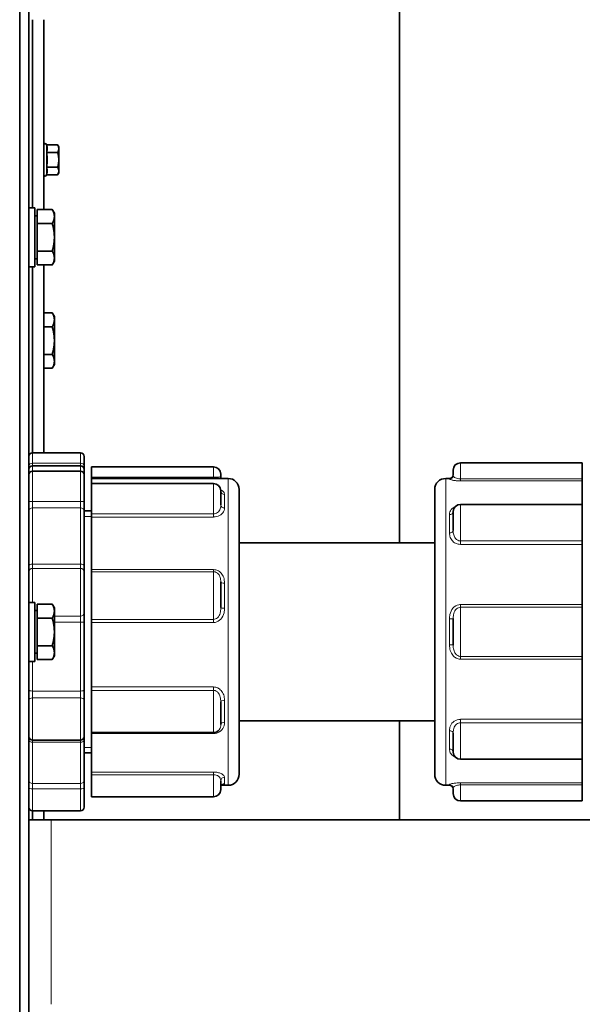
# Model space of a CAD drawing. Units: millimetres. Extents: x -3380 to 6132, y -5018 to 2418.
# Drawn here: x 5791 to 5943, y 200 to 467 of the extents above; entities that cross this region are included whole.
import ezdxf

# ---------------------------------------------------------------- set-up
doc = ezdxf.new("R2010")
doc.units = ezdxf.units.MM
doc.layers.add('Widoczne (ISO)', color=10, linetype='Continuous', lineweight=35)
doc.layers.add('Widoczne wąskie (ISO)', color=3, linetype='Continuous', lineweight=9)

msp = doc.modelspace()

# ---------------------------------------------------------------- linework, layer by layer
at = {"layer": 'Widoczne (ISO)'}
for p, q in [((5790.58, -49.25), (5790.58, 650.75)), ((5790.58, 647), (5790.58, -45.5)), ((5893.53, 324.9), (5893.53, 584.75)), ((5793.08, 485.82), (5793.08, -45.5)), ((5794.08, 466.75), (5794.08, 415.75)), ((5794.08, 466.75), (5794.08, 415.75)), ((5797.08, 466.75), (5797.08, 415.26)), ((5797.08, 432.79), (5797.09, 432.79)), ((5797.89, 432.79), (5797.87, 432.85)), ((5797.89, 432.79), (5800.87, 432.79)), ((5801.18, 432.25), (5800.87, 432.79)), ((5797.08, 430.77), (5797.09, 430.77)), ((5797.89, 430.77), (5800.87, 430.77)), ((5801.18, 431.78), (5801.18, 432.25)), ((5801.18, 428.75), (5801.18, 431.78)), ((5801.18, 425.72), (5801.18, 428.75)), ((5797.08, 426.73), (5797.09, 426.73)), ((5797.08, 424.71), (5797.09, 424.71)), ((5797.89, 424.71), (5797.87, 424.65)), ((5797.89, 426.73), (5800.87, 426.73)), ((5797.89, 424.71), (5800.87, 424.71)), ((5801.18, 425.25), (5800.87, 424.71)), ((5801.18, 425.25), (5801.18, 425.72)), ((5793.08, 415.75), (5794.68, 415.75)), ((5794.68, 415.75), (5794.68, 399.75)), ((5795.28, 415.26), (5799.4, 415.26)), ((5795.28, 411.5), (5795.28, 415.26)), ((5799.98, 414.25), (5799.4, 415.26)), ((5799.98, 413.38), (5799.98, 414.25)), ((5795.28, 413.57), (5794.68, 413.57)), ((5795.28, 411.5), (5799.4, 411.5)), ((5795.28, 404), (5795.28, 411.5)), ((5799.98, 407.75), (5799.98, 413.38)), ((5799.98, 402.12), (5799.98, 407.75)), ((5795.28, 404), (5799.4, 404)), ((5795.28, 400.24), (5795.28, 404)), ((5795.28, 401.94), (5794.68, 401.94)), ((5799.98, 401.25), (5799.4, 400.24)), ((5799.98, 401.25), (5799.98, 402.12)), ((5793.08, 399.75), (5794.68, 399.75)), ((5794.08, 399.75), (5794.08, 349.29)), ((5794.08, 399.75), (5794.08, 349.29)), ((5795.28, 400.24), (5799.4, 400.24)), ((5797.08, 400.24), (5797.08, 349.29)), ((5797.08, 387.26), (5799.4, 387.26)), ((5799.98, 386.25), (5799.4, 387.26)), ((5799.98, 385.38), (5799.98, 386.25)), ((5799.98, 379.75), (5799.98, 385.38)), ((5797.08, 383.5), (5799.4, 383.5)), ((5799.98, 374.12), (5799.98, 379.75)), ((5797.08, 376), (5799.4, 376)), ((5799.98, 373.25), (5799.98, 374.12)), ((5797.08, 372.24), (5799.4, 372.24)), ((5799.98, 373.25), (5799.4, 372.24)), ((5807.08, 349.29), (5794.08, 349.29)), ((5808.08, 348.29), (5808.08, 345.84)), ((5794.08, 345.75), (5807.08, 345.75)), ((5808.08, 344.75), (5808.08, 345.84)), ((5808.08, 344.75), (5808.08, 343.32)), ((5810.08, 345.5), (5810.08, 342.66)), ((5810.08, 345.5), (5843.08, 345.5)), ((5908.08, 343.2), (5908.08, 344.6)), ((5943.08, 346.6), (5910.08, 346.6)), ((5943.08, 342.27), (5943.08, 346.6)), ((5807.08, 344.32), (5794.08, 344.32)), ((5808.08, 343.32), (5808.08, 336.23)), ((5810.08, 342.66), (5810.08, 342.35)), ((5810.08, 342.35), (5810.08, 340.99)), ((5847.08, 342.35), (5810.08, 342.35)), ((5845.08, 343.5), (5845.08, 342.84)), ((5906.08, 342.35), (5907.08, 342.35)), ((5943.08, 341.69), (5943.08, 342.27)), ((5810.08, 340.99), (5810.08, 332.77)), ((5810.08, 340.99), (5843.08, 340.99)), ((5850.08, 339.35), (5850.08, 262.15)), ((5903.08, 262.15), (5903.08, 339.35)), ((5943.08, 335.3), (5943.08, 341.69)), ((5845.08, 338.99), (5845.08, 335.16)), ((5808.08, 333.6), (5808.08, 336.23)), ((5943.08, 335.3), (5910.08, 335.3)), ((5943.08, 325.4), (5943.08, 335.3)), ((5808.08, 333.6), (5808.08, 318.71)), ((5808.08, 333.55), (5810.08, 333.55)), ((5810.08, 332.77), (5810.08, 331.89)), ((5810.08, 331.89), (5810.08, 317.63)), ((5908.08, 328.23), (5908.08, 333.3)), ((5903.08, 324.9), (5850.08, 324.9)), ((5943.08, 324.47), (5943.08, 325.4)), ((5943.08, 308.14), (5943.08, 324.47)), ((5808.08, 316.98), (5808.08, 318.71)), ((5808.08, 316.98), (5808.08, 305.84)), ((5810.08, 317.63), (5810.08, 317.05)), ((5810.08, 317.05), (5810.08, 304.12)), ((5845.08, 314.28), (5845.08, 307.32)), ((5793.08, 308.75), (5794.68, 308.75)), ((5794.68, 308.75), (5794.68, 292.75)), ((5795.28, 308.26), (5799.4, 308.26)), ((5795.28, 304.5), (5795.28, 308.26)), ((5799.98, 307.25), (5799.4, 308.26)), ((5799.98, 306.38), (5799.98, 307.25)), ((5943.08, 307.41), (5943.08, 308.14)), ((5943.08, 294.09), (5943.08, 307.41)), ((5795.28, 306.57), (5794.68, 306.57)), ((5795.28, 304.5), (5799.4, 304.5)), ((5795.28, 297), (5795.28, 304.5)), ((5799.98, 300.75), (5799.98, 306.38)), ((5808.08, 303.29), (5808.08, 305.84)), ((5808.08, 303.29), (5808.08, 285.05)), ((5810.08, 304.12), (5810.08, 303.26)), ((5810.08, 303.26), (5810.08, 285.8)), ((5908.08, 297.17), (5908.08, 304.33)), ((5799.98, 295.12), (5799.98, 300.75)), ((5795.28, 297), (5799.4, 297)), ((5795.28, 293.24), (5795.28, 297)), ((5795.28, 294.94), (5794.68, 294.94)), ((5799.98, 294.25), (5799.4, 293.24)), ((5799.98, 294.25), (5799.98, 295.12)), ((5943.08, 293.36), (5943.08, 294.09)), ((5793.08, 292.75), (5794.68, 292.75)), ((5795.28, 293.24), (5799.4, 293.24)), ((5943.08, 277.03), (5943.08, 293.36)), ((5810.08, 285.8), (5810.08, 284.87)), ((5808.08, 282.27), (5808.08, 285.05)), ((5810.08, 284.87), (5810.08, 273.43)), ((5808.08, 282.27), (5808.08, 272.41)), ((5845.08, 281.76), (5845.08, 275.64)), ((5903.08, 276.6), (5850.08, 276.6)), ((5893.53, 249.75), (5893.53, 276.6)), ((5943.08, 276.1), (5943.08, 277.03)), ((5943.08, 266.2), (5943.08, 276.1)), ((5808.08, 271.48), (5808.08, 272.41)), ((5810.08, 273.43), (5843.08, 273.43)), ((5810.08, 273.43), (5810.08, 273.16)), ((5810.08, 273.16), (5810.08, 262.73)), ((5908.08, 268.2), (5908.08, 273.27)), ((5807.08, 271.41), (5794.08, 271.41)), ((5808.08, 271.48), (5808.08, 260.58)), ((5808.08, 267.95), (5810.08, 267.95)), ((5943.08, 266.2), (5910.08, 266.2)), ((5943.08, 259.81), (5943.08, 266.2)), ((5810.08, 262.73), (5810.08, 261.99)), ((5810.08, 261.99), (5810.08, 256)), ((5808.08, 258.37), (5808.08, 260.58)), ((5845.08, 260.36), (5845.08, 258)), ((5847.08, 259.15), (5845.24, 259.15)), ((5906.08, 259.15), (5907.08, 259.15)), ((5943.08, 259.23), (5943.08, 259.81)), ((5943.08, 254.9), (5943.08, 259.23)), ((5808.08, 258.37), (5808.08, 253.21)), ((5908.08, 256.9), (5908.08, 258.3)), ((5810.08, 256), (5843.08, 256)), ((5943.08, 254.9), (5910.08, 254.9)), ((5794.08, 252.21), (5794.08, 249.75)), ((5794.08, 252.21), (5794.08, 249.75)), ((5807.08, 252.21), (5794.08, 252.21)), ((5797.08, 252.21), (5797.08, 249.75)), ((5799.08, 249.75), (5793.08, 249.75)), ((5799.08, 249.75), (5997.08, 249.75))]:
    msp.add_line(p, q, dxfattribs=at)
for centre, radius, start, end in [((5797.48, 432.75), 0.4, 15, 174.0518), ((5797.48, 424.75), 0.4, 185.9482, 345), ((5794.08, 348.29), 1, 90, 180), ((5807.08, 348.29), 1, 0, 90), ((5794.08, 344.75), 1, 90, 180), ((5807.08, 344.75), 1, 0, 90), ((5843.08, 343.5), 2, 0, 90), ((5910.08, 344.6), 2, 90, 180), ((5794.08, 343.32), 1, 90, 180), ((5807.08, 343.32), 1, 0, 90), ((5847.08, 339.35), 3, 0, 90), ((5906.08, 339.35), 3, 90, 180), ((5907.08, 343.35), 1, 270, 0), ((5843.08, 338.99), 2, 0, 90), ((5910.08, 333.3), 2, 90, 176.7199), ((5794.08, 272.41), 1, 180, 270), ((5807.08, 272.41), 1, 270, 0), ((5843.08, 275.43), 2, 270, 326.0732), ((5910.08, 268.2), 2, 183.2801, 270), ((5847.08, 262.15), 3, 270, 0), ((5906.08, 262.15), 3, 180, 270), ((5907.08, 258.15), 1, 0, 90), ((5843.08, 258), 2, 270, 0), ((5910.08, 256.9), 2, 180, 270), ((5794.08, 253.21), 1, 180, 270), ((5807.08, 253.21), 1, 270, 0)]:
    msp.add_arc(centre, radius, start, end, dxfattribs=at)
for points in [[(5797.09, 432.79), (5797.08, 432.78), (5797.08, 432.76), (5797.08, 432.75)], [(5797.08, 430.81), (5797.08, 430.8), (5797.08, 430.79), (5797.09, 430.77)], [(5797.09, 430.77), (5797.08, 430.74), (5797.08, 430.71), (5797.08, 430.69)], [(5797.08, 426.81), (5797.08, 426.79), (5797.08, 426.76), (5797.09, 426.73)], [(5797.09, 426.73), (5797.08, 426.71), (5797.08, 426.7), (5797.08, 426.69)], [(5797.08, 424.75), (5797.08, 424.74), (5797.08, 424.72), (5797.09, 424.71)]]:
    msp.add_open_spline(points, degree=3, dxfattribs=at)
for points, weights in [([(5797.89, 430.77), (5798.16, 431.78), (5797.89, 432.79)], [1.00823127094, 1.16420519136, 1.00823127094]), ([(5801.18, 431.78), (5801.18, 432.25), (5800.87, 432.79)], [1, 1.0379548493, 1]), ([(5797.89, 426.73), (5798.16, 428.75), (5797.89, 430.77)], [1.00823127094, 1.16420519136, 1.00823127094]), ([(5800.87, 430.77), (5801.18, 431.31), (5801.18, 431.78)], [1, 1.0379548493, 1]), ([(5801.18, 428.75), (5801.18, 429.69), (5800.87, 430.77)], [1, 1.0379548493, 1]), ([(5800.87, 426.73), (5801.18, 427.81), (5801.18, 428.75)], [1, 1.0379548493, 1]), ([(5797.89, 424.71), (5798.16, 425.72), (5797.89, 426.73)], [1.00823127094, 1.16420519136, 1.00823127094]), ([(5801.18, 425.72), (5801.18, 426.19), (5800.87, 426.73)], [1, 1.0379548493, 1]), ([(5800.87, 424.71), (5801.18, 425.25), (5801.18, 425.72)], [1, 1.0379548493, 1]), ([(5799.98, 413.38), (5799.98, 414.25), (5799.4, 415.26)], [1, 1.0379548493, 1]), ([(5799.4, 411.5), (5799.98, 412.51), (5799.98, 413.38)], [1, 1.0379548493, 1]), ([(5799.98, 407.75), (5799.98, 409.49), (5799.4, 411.5)], [1, 1.0379548493, 1]), ([(5799.4, 404), (5799.98, 406.01), (5799.98, 407.75)], [1, 1.0379548493, 1]), ([(5799.98, 402.12), (5799.98, 402.99), (5799.4, 404)], [1, 1.0379548493, 1]), ([(5799.4, 400.24), (5799.98, 401.25), (5799.98, 402.12)], [1, 1.0379548493, 1]), ([(5799.98, 385.38), (5799.98, 386.25), (5799.4, 387.26)], [1, 1.0379548493, 1]), ([(5799.4, 383.5), (5799.98, 384.51), (5799.98, 385.38)], [1, 1.0379548493, 1]), ([(5799.98, 379.75), (5799.98, 381.49), (5799.4, 383.5)], [1, 1.0379548493, 1]), ([(5799.4, 376), (5799.98, 378.01), (5799.98, 379.75)], [1, 1.0379548493, 1]), ([(5799.98, 374.12), (5799.98, 374.99), (5799.4, 376)], [1, 1.0379548493, 1]), ([(5799.4, 372.24), (5799.98, 373.25), (5799.98, 374.12)], [1, 1.0379548493, 1]), ([(5799.98, 306.38), (5799.98, 307.25), (5799.4, 308.26)], [1, 1.0379548493, 1]), ([(5799.4, 304.5), (5799.98, 305.51), (5799.98, 306.38)], [1, 1.0379548493, 1]), ([(5799.98, 300.75), (5799.98, 302.49), (5799.4, 304.5)], [1, 1.0379548493, 1]), ([(5799.4, 297), (5799.98, 299.01), (5799.98, 300.75)], [1, 1.0379548493, 1]), ([(5799.98, 295.12), (5799.98, 295.99), (5799.4, 297)], [1, 1.0379548493, 1]), ([(5799.4, 293.24), (5799.98, 294.25), (5799.98, 295.12)], [1, 1.0379548493, 1])]:
    msp.add_rational_spline(points, weights, degree=2, dxfattribs=at)
for points, knots in [([(5845.24, 342.35), (5845.23, 342.37), (5845.22, 342.39), (5845.14, 342.52), (5845.09, 342.67), (5845.08, 342.81), (5845.08, 342.82), (5845.08, 342.84)], [0.49049308, 0.49049308, 0.49049308, 0.49049308, 0.50059211, 0.50059211, 0.55195244, 0.55195244, 0.559566, 0.559566, 0.559566, 0.559566]), ([(5845.5, 259.37), (5845.5, 259.37), (5845.5, 259.37), (5845.49, 259.36), (5845.45, 259.35), (5845.33, 259.26), (5845.26, 259.19), (5845.14, 258.98), (5845.09, 258.83), (5845.08, 258.69), (5845.08, 258.68), (5845.08, 258.66)], [0.3871581, 0.3871581, 0.3871581, 0.3871581, 0.3998833, 0.3998833, 0.4545205, 0.4545205, 0.5005921, 0.5005921, 0.5519524, 0.5519524, 0.559566, 0.559566, 0.559566, 0.559566])]:
    msp.add_open_spline(points, degree=3, knots=knots, dxfattribs=at)
at = {"layer": 'Widoczne wąskie (ISO)'}
for p, q in [((5797.87, 432.85), (5797.87, 424.65)), ((5794.08, 349.29), (5794.08, 346.45)), ((5807.08, 346.45), (5807.08, 349.29)), ((5794.08, 345.75), (5794.08, 346.45)), ((5807.08, 346.45), (5794.08, 346.45)), ((5794.08, 345.75), (5794.08, 344.32)), ((5807.08, 346.45), (5807.08, 345.75)), ((5807.08, 344.32), (5807.08, 345.75)), ((5843.08, 342.66), (5843.08, 345.5)), ((5910.08, 346.6), (5910.08, 342.27)), ((5794.08, 344.32), (5794.08, 336.1)), ((5807.08, 336.1), (5807.08, 344.32)), ((5843.08, 342.66), (5810.08, 342.66)), ((5843.08, 342.66), (5843.08, 342.35)), ((5847.08, 259.15), (5847.08, 342.35)), ((5906.08, 342.35), (5906.08, 259.15)), ((5907.08, 342.2), (5907.08, 342.35)), ((5943.08, 342.27), (5910.08, 342.27)), ((5910.08, 342.27), (5910.08, 341.69)), ((5843.08, 332.77), (5843.08, 340.99)), ((5910.08, 341.69), (5943.08, 341.69)), ((5846.08, 337.99), (5846.08, 334.35)), ((5794.08, 334.35), (5794.08, 336.1)), ((5807.08, 336.1), (5794.08, 336.1)), ((5794.08, 334.35), (5794.08, 319.12)), ((5794.08, 334.35), (5807.08, 334.35)), ((5807.08, 336.1), (5807.08, 334.35)), ((5807.08, 319.12), (5807.08, 334.35)), ((5910.08, 335.3), (5910.08, 325.4)), ((5810.08, 332.07), (5808.08, 332.07)), ((5843.08, 332.77), (5810.08, 332.77)), ((5810.08, 331.89), (5843.08, 331.89)), ((5843.08, 332.77), (5843.08, 331.89)), ((5907.08, 327.59), (5907.08, 332.53)), ((5943.08, 325.4), (5910.08, 325.4)), ((5910.08, 325.4), (5910.08, 324.47)), ((5910.08, 324.47), (5943.08, 324.47)), ((5794.08, 317.97), (5794.08, 319.12)), ((5807.08, 319.12), (5794.08, 319.12)), ((5794.08, 317.97), (5794.08, 308.75)), ((5794.08, 317.97), (5807.08, 317.97)), ((5807.08, 319.12), (5807.08, 317.97)), ((5807.08, 305.04), (5807.08, 317.97)), ((5843.08, 317.63), (5810.08, 317.63)), ((5810.08, 317.05), (5843.08, 317.05)), ((5843.08, 317.05), (5843.08, 317.63)), ((5843.08, 304.12), (5843.08, 317.05)), ((5846.08, 313.96), (5846.08, 307.17)), ((5910.08, 307.41), (5910.08, 308.14)), ((5943.08, 308.14), (5910.08, 308.14)), ((5910.08, 307.41), (5943.08, 307.41)), ((5910.08, 307.41), (5910.08, 294.09)), ((5807.08, 305.04), (5799.98, 305.04)), ((5807.08, 305.04), (5807.08, 303.34)), ((5799.98, 303.34), (5807.08, 303.34)), ((5807.08, 284.69), (5807.08, 303.34)), ((5843.08, 304.12), (5810.08, 304.12)), ((5810.08, 303.26), (5843.08, 303.26)), ((5843.08, 304.12), (5843.08, 303.26)), ((5907.08, 297.25), (5907.08, 304.25)), ((5910.08, 294.09), (5910.08, 293.36)), ((5943.08, 294.09), (5910.08, 294.09)), ((5794.08, 292.75), (5794.08, 284.69)), ((5910.08, 293.36), (5943.08, 293.36)), ((5843.08, 285.8), (5810.08, 285.8)), ((5843.08, 284.87), (5843.08, 285.8)), ((5794.08, 282.84), (5794.08, 284.69)), ((5807.08, 284.69), (5794.08, 284.69)), ((5807.08, 284.69), (5807.08, 282.84)), ((5810.08, 284.87), (5843.08, 284.87)), ((5843.08, 273.43), (5843.08, 284.87)), ((5794.08, 282.84), (5794.08, 271.41)), ((5794.08, 282.84), (5807.08, 282.84)), ((5807.08, 271.41), (5807.08, 282.84)), ((5846.08, 282.2), (5846.08, 276.23)), ((5910.08, 276.1), (5910.08, 277.03)), ((5943.08, 277.03), (5910.08, 277.03)), ((5910.08, 276.1), (5943.08, 276.1)), ((5910.08, 276.1), (5910.08, 266.2)), ((5810.08, 273.16), (5843.08, 273.16)), ((5843.08, 273.43), (5843.08, 273.16)), ((5907.08, 268.97), (5907.08, 273.91)), ((5794.08, 270.82), (5794.08, 271.41)), ((5794.08, 270.82), (5794.08, 259.67)), ((5794.08, 270.82), (5807.08, 270.82)), ((5807.08, 271.41), (5807.08, 270.82)), ((5807.08, 259.67), (5807.08, 270.82)), ((5808.08, 269.43), (5810.08, 269.43)), ((5843.08, 262.73), (5810.08, 262.73)), ((5810.08, 261.99), (5843.08, 261.99)), ((5843.08, 261.99), (5843.08, 262.73)), ((5843.08, 256), (5843.08, 261.99)), ((5794.08, 258.2), (5794.08, 259.67)), ((5807.08, 259.67), (5794.08, 259.67)), ((5807.08, 259.67), (5807.08, 258.2)), ((5846.08, 261.3), (5846.08, 259.65)), ((5907.08, 259.15), (5907.08, 259.3)), ((5910.08, 259.23), (5910.08, 259.81)), ((5943.08, 259.81), (5910.08, 259.81)), ((5910.08, 259.23), (5943.08, 259.23)), ((5910.08, 259.23), (5910.08, 254.9)), ((5794.08, 258.2), (5794.08, 252.21)), ((5794.08, 258.2), (5807.08, 258.2)), ((5807.08, 252.21), (5807.08, 258.2)), ((5799.08, 249.75), (5799.08, 199.75))]:
    msp.add_line(p, q, dxfattribs=at)
for centre, major_axis, ratio, start_param, end_param in [((5794.08, 345.84), (-1, 0), 0.609665, 4.712389, 6.283185), ((5807.08, 345.84), (1, 0), 0.609665, 0, 1.570796), ((5907.08, 343.2), (1, 0), 0.99646, 4.712389, 6.283185), ((5846.08, 338.88), (-1, 0), 0.895104, 0, 1.570796), ((5794.08, 336.23), (-1, 0), 0.129396, 0, 1.570796), ((5794.08, 333.6), (-1, 0), 0.746686, 4.712389, 6.283185), ((5807.08, 336.23), (1, 0), 0.129396, 4.712389, 6.283185), ((5807.08, 333.6), (1, 0), 0.746686, 0, 1.570796), ((5846.08, 335.16), (-1, 0), 0.807751, 0, 1.570796), ((5907.08, 333.3), (1, 0), 0.76405, 4.712389, 6.283185), ((5907.08, 328.23), (1, 0), 0.645157, 4.712389, 6.283185), ((5794.08, 318.71), (-1, 0), 0.408243, 4.712389, 6.283185), ((5794.08, 316.98), (-1, 0), 0.984298, 4.712389, 6.283185), ((5807.08, 318.71), (1, 0), 0.408243, 0, 1.570796), ((5807.08, 316.98), (1, 0), 0.984298, 0, 1.570796), ((5846.08, 314.28), (-1, 0), 0.317666, 0, 1.570796), ((5846.08, 307.32), (-1, 0), 0.154309, 0, 1.570796), ((5807.08, 305.84), (1, 0), 0.792659, 4.712389, 6.283185), ((5807.08, 303.29), (1, 0), 0.057635, 0, 1.570796), ((5907.08, 304.33), (1, 0), 0.08407, 4.712389, 6.283185), ((5907.08, 297.17), (1, 0), 0.08407, 0, 1.570796), ((5794.08, 285.05), (-1, 0), 0.356828, 0, 1.570796), ((5807.08, 285.05), (1, 0), 0.356828, 4.712389, 6.283185), ((5794.08, 282.27), (-1, 0), 0.57119, 4.712389, 6.283185), ((5807.08, 282.27), (1, 0), 0.57119, 0, 1.570796), ((5846.08, 281.76), (-1, 0), 0.445857, 4.712389, 6.283185), ((5846.08, 275.64), (-1, 0), 0.589524, 4.712389, 6.283185), ((5907.08, 273.27), (1, 0), 0.645157, 0, 1.570796), ((5794.08, 271.48), (-1, 0), 0.665177, 0, 1.570796), ((5807.08, 271.48), (1, 0), 0.665177, 4.712389, 6.283185), ((5907.08, 268.2), (1, 0), 0.76405, 0, 1.570796), ((5794.08, 260.58), (-1, 0), 0.912873, 0, 1.570796), ((5807.08, 260.58), (1, 0), 0.912873, 4.712389, 6.283185), ((5846.08, 260.36), (-1, 0), 0.948203, 4.712389, 6.283185), ((5846.08, 258.66), (-1, 0), 0.988023, 4.712389, 6.283185), ((5907.08, 258.3), (1, 0), 0.99646, 0, 1.570796), ((5794.08, 258.37), (-1, 0), 0.176513, 0, 1.570796), ((5807.08, 258.37), (1, 0), 0.176513, 4.712389, 6.283185)]:
    msp.add_ellipse(centre, major_axis=major_axis, ratio=ratio, start_param=start_param, end_param=end_param, dxfattribs=at)
for points, knots in [([(5845.08, 342.84), (5845.08, 342.83), (5845.06, 342.81), (5844.91, 342.77), (5844.73, 342.74), (5844.16, 342.69), (5843.79, 342.67), (5843.28, 342.66), (5843.18, 342.66), (5843.08, 342.66)], [-0.559566, -0.559566, -0.559566, -0.559566, -0.4331341, -0.4331341, -0.230843, -0.230843, -0.0444596, -0.0444596, 0, 0, 0, 0]), ([(5907.08, 342.2), (5907.08, 342.18), (5907.1, 342.15), (5907.2, 342.07), (5907.34, 342.01), (5907.81, 341.89), (5908.1, 341.83), (5908.75, 341.75), (5909.07, 341.72), (5909.64, 341.69), (5909.86, 341.69), (5910.08, 341.69)], [0, 0, 0, 0, 0.0833013, 0.0833013, 0.245433, 0.245433, 0.3850462, 0.3850462, 0.4924409, 0.4924409, 0.5595626, 0.5595626, 0.5595626, 0.5595626]), ([(5910.08, 342.27), (5909.93, 342.27), (5909.78, 342.27), (5909.41, 342.31), (5909.19, 342.35), (5908.76, 342.46), (5908.57, 342.55), (5908.26, 342.75), (5908.16, 342.88), (5908.09, 343.07), (5908.08, 343.13), (5908.08, 343.2)], [-0.5595626, -0.5595626, -0.5595626, -0.5595626, -0.4924409, -0.4924409, -0.3850462, -0.3850462, -0.245433, -0.245433, -0.0833013, -0.0833013, 0, 0, 0, 0]), ([(5846.08, 337.99), (5846.08, 338.11), (5846.07, 338.23), (5845.97, 338.57), (5845.82, 338.78), (5845.43, 339.06), (5845.27, 339.16), (5845.07, 339.24)], [0, 0, 0, 0, 0.0833013, 0.0833013, 0.245433, 0.245433, 0.3343587, 0.3343587, 0.3343587, 0.3343587]), ([(5845.08, 335.16), (5845.08, 334.89), (5845.06, 334.62), (5844.91, 333.97), (5844.73, 333.6), (5844.16, 333.04), (5843.79, 332.85), (5843.28, 332.77), (5843.18, 332.77), (5843.08, 332.77)], [-0.559566, -0.559566, -0.559566, -0.559566, -0.4331341, -0.4331341, -0.230843, -0.230843, -0.0444596, -0.0444596, 0, 0, 0, 0]), ([(5843.08, 331.89), (5843.23, 331.89), (5843.38, 331.9), (5844.14, 331.99), (5844.69, 332.21), (5845.55, 332.82), (5845.83, 333.22), (5846.05, 333.86), (5846.08, 334.11), (5846.08, 334.35)], [0, 0, 0, 0, 0.0444596, 0.0444596, 0.230843, 0.230843, 0.4331341, 0.4331341, 0.559566, 0.559566, 0.559566, 0.559566]), ([(5908.62, 334.66), (5908.41, 334.58), (5908.23, 334.49), (5907.62, 334.09), (5907.34, 333.71), (5907.12, 333.06), (5907.08, 332.8), (5907.08, 332.53)], [0.1561051, 0.1561051, 0.1561051, 0.1561051, 0.230843, 0.230843, 0.4331341, 0.4331341, 0.559566, 0.559566, 0.559566, 0.559566]), ([(5907.08, 327.59), (5907.08, 327.38), (5907.1, 327.17), (5907.2, 326.56), (5907.34, 326.15), (5907.81, 325.45), (5908.1, 325.16), (5908.75, 324.75), (5909.07, 324.62), (5909.64, 324.49), (5909.86, 324.47), (5910.08, 324.47)], [0, 0, 0, 0, 0.0833013, 0.0833013, 0.245433, 0.245433, 0.3850462, 0.3850462, 0.4924409, 0.4924409, 0.5595626, 0.5595626, 0.5595626, 0.5595626]), ([(5910.08, 325.4), (5909.93, 325.4), (5909.78, 325.42), (5909.41, 325.52), (5909.19, 325.63), (5908.76, 325.97), (5908.57, 326.22), (5908.26, 326.84), (5908.16, 327.21), (5908.09, 327.81), (5908.08, 328.02), (5908.08, 328.23)], [-0.5595626, -0.5595626, -0.5595626, -0.5595626, -0.4924409, -0.4924409, -0.3850462, -0.3850462, -0.245433, -0.245433, -0.0833013, -0.0833013, 0, 0, 0, 0]), ([(5846.08, 313.96), (5846.08, 314.22), (5846.07, 314.48), (5845.97, 315.23), (5845.82, 315.71), (5845.36, 316.52), (5845.06, 316.86), (5844.42, 317.31), (5844.09, 317.46), (5843.53, 317.6), (5843.31, 317.63), (5843.08, 317.63)], [0, 0, 0, 0, 0.0833013, 0.0833013, 0.245433, 0.245433, 0.3850462, 0.3850462, 0.4924409, 0.4924409, 0.5595626, 0.5595626, 0.5595626, 0.5595626]), ([(5843.08, 317.05), (5843.23, 317.05), (5843.38, 317.03), (5843.76, 316.93), (5843.97, 316.83), (5844.4, 316.5), (5844.6, 316.26), (5844.91, 315.66), (5845.01, 315.3), (5845.07, 314.71), (5845.08, 314.5), (5845.08, 314.28)], [-0.5595626, -0.5595626, -0.5595626, -0.5595626, -0.4924409, -0.4924409, -0.3850462, -0.3850462, -0.245433, -0.245433, -0.0833013, -0.0833013, 0, 0, 0, 0]), ([(5845.08, 307.32), (5845.08, 306.95), (5845.06, 306.59), (5844.91, 305.71), (5844.73, 305.22), (5844.16, 304.48), (5843.79, 304.23), (5843.28, 304.13), (5843.18, 304.12), (5843.08, 304.12)], [-0.559566, -0.559566, -0.559566, -0.559566, -0.4331341, -0.4331341, -0.230843, -0.230843, -0.0444596, -0.0444596, 0, 0, 0, 0]), ([(5843.08, 303.26), (5843.23, 303.26), (5843.38, 303.28), (5844.14, 303.41), (5844.69, 303.74), (5845.55, 304.69), (5845.83, 305.31), (5846.05, 306.35), (5846.08, 306.76), (5846.08, 307.17)], [0, 0, 0, 0, 0.0444596, 0.0444596, 0.230843, 0.230843, 0.4331341, 0.4331341, 0.559566, 0.559566, 0.559566, 0.559566]), ([(5910.08, 308.14), (5909.93, 308.14), (5909.79, 308.13), (5909.03, 308), (5908.47, 307.67), (5907.62, 306.73), (5907.34, 306.11), (5907.12, 305.07), (5907.08, 304.66), (5907.08, 304.25)], [0, 0, 0, 0, 0.0444596, 0.0444596, 0.230843, 0.230843, 0.4331341, 0.4331341, 0.559566, 0.559566, 0.559566, 0.559566]), ([(5908.08, 304.33), (5908.08, 304.69), (5908.11, 305.04), (5908.25, 305.88), (5908.44, 306.35), (5909.01, 307.06), (5909.38, 307.3), (5909.89, 307.4), (5909.98, 307.41), (5910.08, 307.41)], [-0.559566, -0.559566, -0.559566, -0.559566, -0.4331341, -0.4331341, -0.230843, -0.230843, -0.0444596, -0.0444596, 0, 0, 0, 0]), ([(5907.08, 297.25), (5907.08, 296.98), (5907.1, 296.71), (5907.2, 295.92), (5907.34, 295.41), (5907.81, 294.55), (5908.1, 294.19), (5908.75, 293.7), (5909.07, 293.53), (5909.64, 293.39), (5909.86, 293.36), (5910.08, 293.36)], [0, 0, 0, 0, 0.0833013, 0.0833013, 0.245433, 0.245433, 0.3850462, 0.3850462, 0.4924409, 0.4924409, 0.5595626, 0.5595626, 0.5595626, 0.5595626]), ([(5910.08, 294.09), (5909.93, 294.09), (5909.78, 294.12), (5909.41, 294.22), (5909.19, 294.34), (5908.76, 294.71), (5908.57, 294.98), (5908.26, 295.64), (5908.16, 296.05), (5908.09, 296.7), (5908.08, 296.93), (5908.08, 297.17)], [-0.5595626, -0.5595626, -0.5595626, -0.5595626, -0.4924409, -0.4924409, -0.3850462, -0.3850462, -0.245433, -0.245433, -0.0833013, -0.0833013, 0, 0, 0, 0]), ([(5846.08, 282.2), (5846.08, 282.45), (5846.07, 282.69), (5845.97, 283.41), (5845.82, 283.88), (5845.36, 284.68), (5845.06, 285.02), (5844.42, 285.48), (5844.09, 285.63), (5843.53, 285.77), (5843.31, 285.8), (5843.08, 285.8)], [0, 0, 0, 0, 0.0833013, 0.0833013, 0.245433, 0.245433, 0.3850462, 0.3850462, 0.4924409, 0.4924409, 0.5595626, 0.5595626, 0.5595626, 0.5595626]), ([(5843.08, 284.87), (5843.23, 284.87), (5843.38, 284.85), (5843.76, 284.73), (5843.97, 284.61), (5844.4, 284.24), (5844.6, 283.97), (5844.91, 283.29), (5845.01, 282.88), (5845.07, 282.22), (5845.08, 281.99), (5845.08, 281.76)], [-0.5595626, -0.5595626, -0.5595626, -0.5595626, -0.4924409, -0.4924409, -0.3850462, -0.3850462, -0.245433, -0.245433, -0.0833013, -0.0833013, 0, 0, 0, 0]), ([(5843.08, 273.16), (5843.23, 273.16), (5843.38, 273.17), (5844.14, 273.27), (5844.69, 273.53), (5845.55, 274.25), (5845.83, 274.74), (5846.05, 275.56), (5846.08, 275.89), (5846.08, 276.23)], [0, 0, 0, 0, 0.0444596, 0.0444596, 0.230843, 0.230843, 0.4331341, 0.4331341, 0.559566, 0.559566, 0.559566, 0.559566]), ([(5845.08, 275.64), (5845.08, 275.38), (5845.06, 275.14), (5844.95, 274.7), (5844.86, 274.5), (5844.74, 274.32)], [-0.559566, -0.559566, -0.559566, -0.559566, -0.4331341, -0.4331341, -0.3142861, -0.3142861, -0.3142861, -0.3142861]), ([(5910.08, 277.03), (5909.93, 277.03), (5909.79, 277.02), (5909.03, 276.91), (5908.47, 276.63), (5907.62, 275.86), (5907.34, 275.37), (5907.12, 274.54), (5907.08, 274.23), (5907.08, 273.91)], [0, 0, 0, 0, 0.0444596, 0.0444596, 0.230843, 0.230843, 0.4331341, 0.4331341, 0.559566, 0.559566, 0.559566, 0.559566]), ([(5908.08, 273.27), (5908.08, 273.59), (5908.11, 273.91), (5908.25, 274.68), (5908.44, 275.12), (5909.01, 275.77), (5909.38, 276), (5909.89, 276.09), (5909.98, 276.1), (5910.08, 276.1)], [-0.559566, -0.559566, -0.559566, -0.559566, -0.4331341, -0.4331341, -0.230843, -0.230843, -0.0444596, -0.0444596, 0, 0, 0, 0]), ([(5907.08, 268.97), (5907.08, 268.79), (5907.1, 268.62), (5907.2, 268.12), (5907.34, 267.8), (5907.81, 267.28), (5908.1, 267.06), (5908.52, 266.88), (5908.57, 266.86), (5908.62, 266.84)], [0, 0, 0, 0, 0.0833013, 0.0833013, 0.245433, 0.245433, 0.3850462, 0.3850462, 0.4034641, 0.4034641, 0.4034641, 0.4034641]), ([(5846.08, 261.3), (5846.08, 261.39), (5846.07, 261.48), (5845.97, 261.75), (5845.82, 261.93), (5845.36, 262.25), (5845.06, 262.39), (5844.42, 262.59), (5844.09, 262.65), (5843.53, 262.72), (5843.31, 262.73), (5843.08, 262.73)], [0, 0, 0, 0, 0.0833013, 0.0833013, 0.245433, 0.245433, 0.3850462, 0.3850462, 0.4924409, 0.4924409, 0.5595626, 0.5595626, 0.5595626, 0.5595626]), ([(5843.08, 261.99), (5843.23, 261.99), (5843.38, 261.98), (5843.76, 261.92), (5843.97, 261.85), (5844.4, 261.65), (5844.6, 261.51), (5844.91, 261.15), (5845.01, 260.94), (5845.07, 260.59), (5845.08, 260.48), (5845.08, 260.36)], [-0.5595626, -0.5595626, -0.5595626, -0.5595626, -0.4924409, -0.4924409, -0.3850462, -0.3850462, -0.245433, -0.245433, -0.0833013, -0.0833013, 0, 0, 0, 0]), ([(5845.43, 259.33), (5845.69, 259.37), (5845.86, 259.42), (5846.05, 259.53), (5846.08, 259.58), (5846.08, 259.65)], [0.2856477, 0.2856477, 0.2856477, 0.2856477, 0.4331341, 0.4331341, 0.559566, 0.559566, 0.559566, 0.559566]), ([(5910.08, 259.81), (5909.93, 259.81), (5909.79, 259.81), (5909.03, 259.79), (5908.47, 259.73), (5907.62, 259.58), (5907.34, 259.49), (5907.12, 259.37), (5907.08, 259.33), (5907.08, 259.3)], [0, 0, 0, 0, 0.0444596, 0.0444596, 0.230843, 0.230843, 0.4331341, 0.4331341, 0.559566, 0.559566, 0.559566, 0.559566]), ([(5908.08, 258.3), (5908.08, 258.4), (5908.11, 258.5), (5908.25, 258.75), (5908.44, 258.9), (5909.01, 259.12), (5909.38, 259.2), (5909.89, 259.23), (5909.98, 259.23), (5910.08, 259.23)], [-0.559566, -0.559566, -0.559566, -0.559566, -0.4331341, -0.4331341, -0.230843, -0.230843, -0.0444596, -0.0444596, 0, 0, 0, 0])]:
    msp.add_open_spline(points, degree=3, knots=knots, dxfattribs=at)
for points in [[(5908.08, 333.3), (5908.08, 333.34), (5908.08, 333.38), (5908.09, 333.42)], [(5908.09, 268.08), (5908.08, 268.12), (5908.08, 268.16), (5908.08, 268.2)]]:
    msp.add_open_spline(points, degree=3, dxfattribs=at)

doc.saveas('drawing.dxf')
